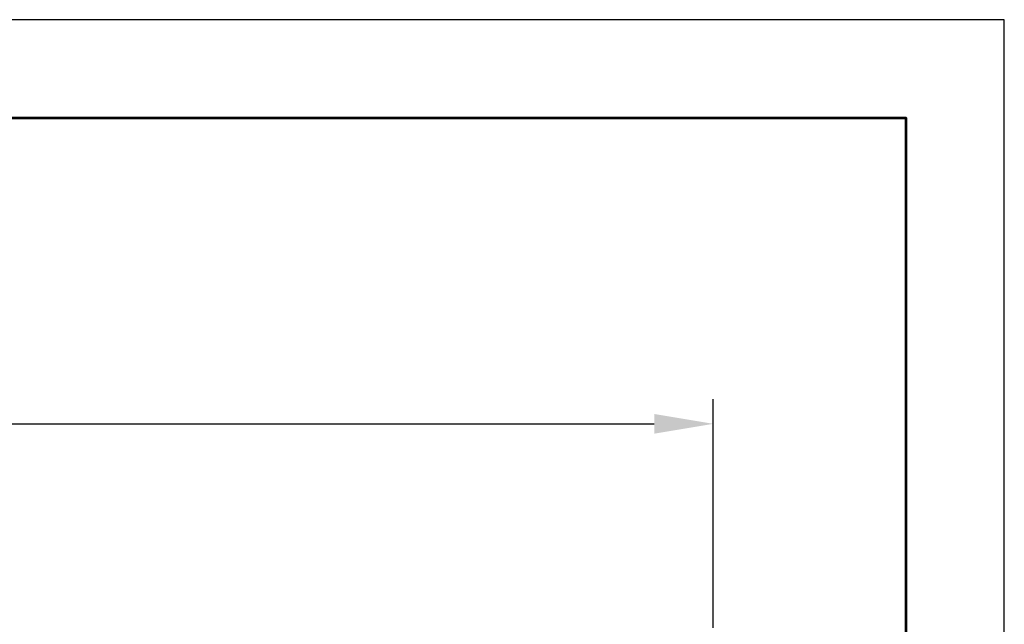
# Model space of a CAD drawing. Units: millimetres. Extents: x 3164 to 3584, y 2209 to 2506.
# Drawn here: x 3534 to 3584, y 2475 to 2506 of the extents above; entities that cross this region are included whole.
import ezdxf

# ---------------------------------------------------------------- set-up
doc = ezdxf.new("R2010")
doc.units = ezdxf.units.MM
doc.layers.add('Рамки', color=7, linetype='Continuous')
doc.styles.get("Standard").update_dxf_attribs({"font": 'isocpeur.ttf'})
doc.dimstyles.new('ISO-25', dxfattribs={"dimtxt": 2.5, "dimasz": 2.5, "dimexe": 1.25, "dimexo": 0.625, "dimtad": 1, "dimtxsty": 'Standard', "dimcen": 2.5, "dimadec": 0, "dimazin": 0, "dimtfac": 1, "dimtmove": 0, "dimatfit": 3, "dimfxl": 1, "dimarcsym": 0})

# ---------------------------------------------------------------- blocks, each defined once
blk = doc.blocks.new('*D10')
at = {"color": 0, "lineweight": -2, "transparency": 16777216}
for p, q in [((3482.121, 2474.846), (3482.121, 2486.438)), ((3569.65, 2474.821), (3569.65, 2486.438)), ((3485.121, 2485.188), (3566.65, 2485.188))]:
    blk.add_line(p, q, dxfattribs=at)
at = {"color": 0, "transparency": 16777216}
for points in [[(3485.121, 2485.688), (3485.121, 2484.688), (3482.121, 2485.188)], [(3566.65, 2485.688), (3566.65, 2484.688), (3569.65, 2485.188)]]:
    blk.add_solid(points, dxfattribs=at)
at = {"layer": 'Defpoints', "color": 0, "transparency": 16777216}
for p in [(3569.65, 2485.188), (3482.121, 2474.221), (3569.65, 2474.196)]:
    blk.add_point(p, dxfattribs=at)
at = {"color": 1, "transparency": 16777216, "insert": (3525.885, 2487.313), "char_height": 3, "attachment_point": 5}
blk.add_mtext('875', dxfattribs=at)

msp = doc.modelspace()

# ---------------------------------------------------------------- linework, layer by layer
at = {"layer": 'Рамки', "color": 7, "true_color": 0xffffff}
msp.add_lwpolyline([(3164.463, 2208.74), (3584.463, 2208.74), (3584.463, 2505.74), (3164.463, 2505.74)], close=True, dxfattribs=at)
at = {"layer": 'Рамки', "lineweight": 53}
msp.add_lwpolyline([(3184.463, 2213.74), (3579.463, 2213.74), (3579.463, 2500.74), (3184.463, 2500.74)], close=True, dxfattribs=at)

# ---------------------------------------------------------------- dimensions: what is measured, and where the dimension line sits
dim = msp.add_linear_dim(base=(3569.65, 2485.188), p1=(3482.121, 2474.221), p2=(3569.65, 2474.196), dimstyle='ISO-25', override={"dimtxt": 3, "dimasz": 3, "dimdec": 0, "dimlfac": 10, "dimrnd": 5, "dimsah": 1, "dimclrt": 1})
dim.commit()
dim.dimension.update_dxf_attribs({"geometry": '*D10', "text_midpoint": (3525.885, 2485.188), "dimtype": 160})

doc.saveas('drawing.dxf')
